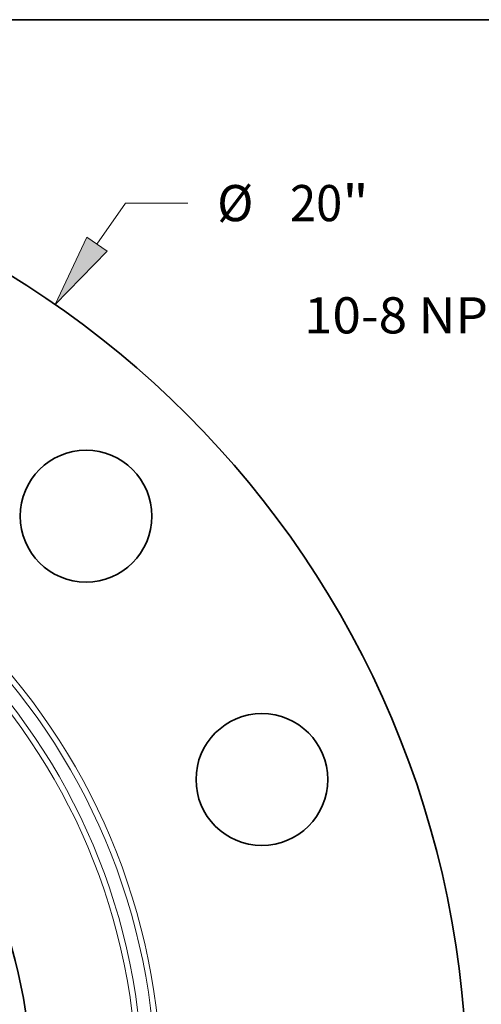
# Model space of a CAD drawing. Extents: x 0 to 10.8, y 0 to 8.2.
# Drawn here: x 4.9 to 6.1, y 5.6 to 8.2 of the extents above; entities that cross this region are included whole.
import ezdxf
from ezdxf.enums import TextEntityAlignment as Align

# ---------------------------------------------------------------- set-up
doc = ezdxf.new("R2010")
doc.units = 0
doc.header["$MEASUREMENT"] = 0
doc.layers.get('0').update_dxf_attribs({"lineweight": 13})
doc.layers.add('1', color=7, linetype='Continuous', lineweight=13)
doc.styles.get("Standard").update_dxf_attribs({"font": 'isocp.shx'})

# ---------------------------------------------------------------- blocks, each defined once
blk = doc.blocks.new('BLOCK8')
at = {"color": 7, "lineweight": 13, "ltscale": 0.013065}
blk.add_line((6.125539, 8.857419), (6.422798, 9.287251), dxfattribs=at)
at = {"color": 7, "lineweight": 13, "ltscale": 0.016346}
blk.add_line((6.422798, 9.287251), (7.076644, 9.287251), dxfattribs=at)
at = {"color": 7, "lineweight": 13, "ltscale": 0.03937}
blk.add_lwpolyline([(6.020095, 8.930341), (5.688006, 8.224755), (6.230983, 8.784497)], close=True, dxfattribs=at)
blk.add_solid([(6.020095, 8.930341), (5.688006, 8.224755), (6.020095, 8.930341), (6.230983, 8.784497)], dxfattribs=at)
for s, p, p2 in [('%%c', (7.384337, 9.097971), (7.762895, 9.097971)), ('20', (8.147511, 9.097971), (8.69456, 9.097971)), ('"', (8.694561, 9.097971), (8.97217, 9.097971))]:
    blk.add_text(s, height=0.378558, dxfattribs=at).set_placement(p, p2, align=Align.FIT)
blk = doc.blocks.new('BLOCK24')
at = {"color": 7, "lineweight": 13, "ltscale": 0.03937}
blk.add_lwpolyline([(-4.536163, 3.754083), (-8.066129, 7.807903), (-8.262979, 7.807903)], dxfattribs=at)
blk.add_solid([(-5.137993, 4.250002), (-4.536163, 3.754083), (-4.944623, 4.418384)], dxfattribs=at)
blk.add_text('10-8 NPT', height=0.378558, dxfattribs=at).set_placement((-10.814747, 7.614521), (-8.565825, 7.614521), align=Align.FIT)

msp = doc.modelspace()

# ---------------------------------------------------------------- linework, layer by layer
at = {"color": 7, "lineweight": 35, "ltscale": 0.03937}
for centre, radius in [((3.4908, 5.3361), 2.6), ((5.0536, 6.8988), 0.1794), ((3.4908, 5.3361), 1.4144), ((5.5326, 6.1819), 0.1794)]:
    msp.add_circle(centre, radius, dxfattribs=at)
at = {"color": 7, "lineweight": 13, "ltscale": 0.03937}
for radius in [1.7681, 1.7527, 1.7169, 1.7016]:
    msp.add_circle((3.4908, 5.3361), radius, dxfattribs=at)
at = {"layer": '1', "color": 7, "lineweight": 35, "ltscale": 0.03937}
msp.add_line((0.25, 8.25), (10.75, 8.25), dxfattribs=at)

# ---------------------------------------------------------------- block references
at = {"lineweight": 0, "xscale": 0.26, "yscale": 0.26, "zscale": 0.26}
for name, p in [('BLOCK8', (3.4908, 5.3361)), ('BLOCK24', (8.4591, 5.4164))]:
    msp.add_blockref(name, p, dxfattribs=at)

doc.saveas('drawing.dxf')
